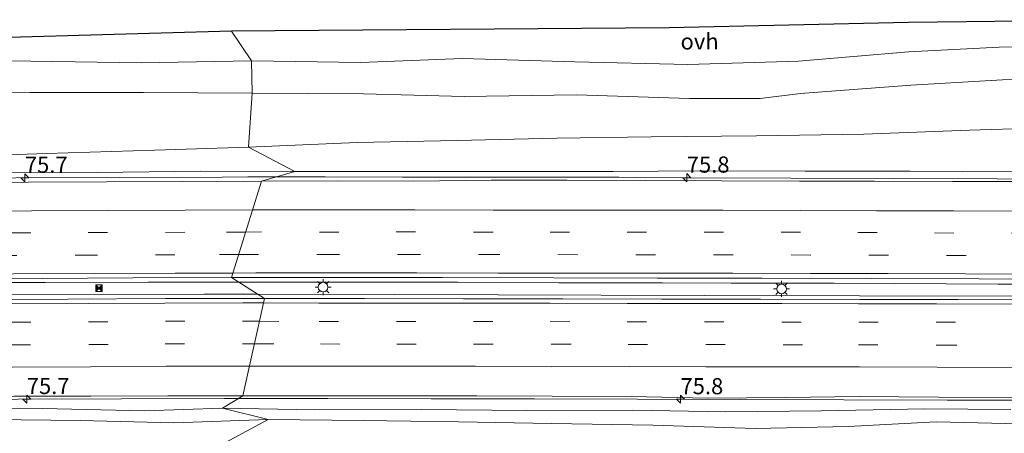
# Model space of a CAD drawing. Units: metres. Extents: x 149997 to 160004, y 451165 to 453246.
# Drawn here: x 150916 to 151069, y 452998 to 453062 of the extents above; entities that cross this region are included whole.
import ezdxf
from ezdxf.enums import TextEntityAlignment as Align

# ---------------------------------------------------------------- set-up
doc = ezdxf.new("R2010")
doc.units = ezdxf.units.M
doc.linetypes.add('VW-3-9_STREEP', pattern=[12, 3, -9])
doc.layers.get('0').update_dxf_attribs({"lineweight": 25})
for name, color, linetype, lineweight in [('B-ME-AM-KILOMETR-S-B1', 7, 'Continuous', 18), ('B-ME-BV-GELEIDECONSTRUCTIE-GELEIDERAIL-L-B1', 213, 'BV-GELEIDERAIL', 18), ('B-ME-GW-KRUINLIJN-L-B1', 93, 'Continuous', 18), ('B-ME-GW-TEENLIJN-L-B1', 93, 'Continuous', 18), ('B-ME-IE-GRASLAND-GV-B6', 93, 'Continuous', 18), ('B-ME-IE-HULPGEOMETRIE-L-B1', 53, 'Continuous', 18), ('B-ME-IE-INRICHTINGSELEMENT-S-B1', 253, 'Continuous', 18), ('B-ME-IE-MEUBILAIR_WEGMEUBILAIR-LICHTMAST-S-B1', 8, 'Continuous', 18), ('B-ME-KG-KADASTRAAL-OPNAMEDTMGRENS-L-B1', 10, 'Continuous', 25), ('B-ME-VH-VERH_SOORT-BITUMEN-GV-B6', 8, 'IE-TERREINAFSCHEIDING-NATUURLIJK-HOUTWAL', 18), ('B-ME-VH-VERH_SOORT-HALF_VERHARDING-GV-B6', 8, 'IE-TERREINAFSCHEIDING-NATUURLIJK-HOUTWAL', 18), ('B-ME-VH-VERH_SOORT-ONVERHARD-GV-B6', 8, 'Continuous', 18), ('B-ME-VW-MARKERING-39STREEP-015-L-B1', 255, 'VW-3-9_STREEP', 18), ('B-ME-VW-MARKERING-STREEP-015-L-B1', 7, 'Continuous', 18)]:
    doc.layers.add(name, color=color, linetype=linetype, lineweight=lineweight)
doc.styles.add('NLCS-ISO', font='NLCS-ISO.TTF')
doc.linetypes.add('BV-GELEIDERAIL', pattern='A,10,-3,[108,NLCS.SHX,S=1,R=0,X=0,Y=0],-3', length=16)
doc.linetypes.add('IE-TERREINAFSCHEIDING-NATUURLIJK-HOUTWAL', pattern='A,7,-1.5,[67,NLCS.SHX,S=0.75,R=45,X=0,Y=0],-1.5,7,-1.5,[70,NLCS.SHX,S=0.75,R=0,X=0,Y=0],-1.5', length=20)

# ---------------------------------------------------------------- blocks, each defined once
blk = doc.blocks.new('camera')
h = blk.add_hatch(color=256)
h.paths.add_polyline_path([(0.5, 0.5), (-0.5, 0.5), (0, 0)])
h.paths.add_polyline_path([(0, 0), (-0.5, -0.5), (0.5, -0.5)])
for p, q in [((-0.5, 0.5), (0.5, -0.5)), ((0.5, 0.5), (-0.5, -0.5))]:
    blk.add_line(p, q)
blk.add_lwpolyline([(-0.5, 0.5), (0.5, 0.5), (0.5, -0.5), (-0.5, -0.5)], close=True)
blk = doc.blocks.new('hecto')
for p, q in [((0, 0.625), (-0.625, 0)), ((0, -0.625), (0, 0.625)), ((-0.625, 0), (0.625, 0)), ((0.625, 0), (0, -0.625))]:
    blk.add_line(p, q)
blk = doc.blocks.new('lantaarnpaal')
for p, q in [((-0.75, 0), (-1.25, 0)), ((-0.88, 0.88), (-0.53, 0.53)), ((0, 0.75), (0, 1.25)), ((0.53, 0.53), (0.88, 0.88)), ((0.75, 0), (1.25, 0)), ((-0.53, -0.53), (-0.88, -0.88)), ((0, -0.75), (0, -1.25)), ((0.53, -0.53), (0.88, -0.88))]:
    blk.add_line(p, q)
blk.add_circle((0, 0), 0.75)

msp = doc.modelspace()

# ---------------------------------------------------------------- linework, layer by layer
at = {"layer": 'B-ME-BV-GELEIDECONSTRUCTIE-GELEIDERAIL-L-B1'}
for p, q in [((150951.858, 453037.391, 18.209), (150947.883, 453037.348, 18.151)), ((150956.2195, 453037.3875, 18.2797), (150951.858, 453037.391, 18.209)), ((150920.419, 453021.015, 18.077), (150901.778, 453020.962, 17.766)), ((150936.39, 453021.049, 18.33), (150920.419, 453021.015, 18.077)), ((150955.082, 453021.082, 18.602), (150950.4282, 453021.0811, 18.5242)), ((151042.748, 453020.893, 20.014), (151026.743, 453020.909, 19.783)), ((150950.3624, 453003.0174, 18.163), (150960.258, 453003.024, 18.318)), ((150960.258, 453003.024, 18.318), (150964.27, 453003.025, 18.402))]:
    msp.add_line(p, q, dxfattribs=at)
for points in [[(150947.883, 453037.348, 18.151), (150931.905, 453037.297, 17.886), (150915.894, 453037.234, 17.625), (150899.916, 453037.143, 17.366), (150883.936, 453036.999, 17.123), (150867.944, 453036.841, 16.882), (150851.962, 453036.683, 16.606), (150835.97, 453036.46, 16.363), (150819.978, 453036.245, 16.13), (150811.975, 453036.15, 16.004)], [(151147.924, 453036.891, 20.994), (151131.958, 453036.945, 20.839), (151115.96, 453036.978, 20.695), (151099.963, 453037.037, 20.528), (151083.981, 453037.061, 20.307), (151067.984, 453037.113, 20.069), (151051.982, 453037.132, 19.836), (151035.987, 453037.174, 19.569), (151020.038, 453037.276, 19.309), (151012.02, 453037.31, 19.191), (151009.344, 453037.337, 19.164), (151007.809, 453037.346, 19.115), (150991.819, 453037.359, 18.856), (150975.839, 453037.3715, 18.5975), (150963.829, 453037.3815, 18.403), (150956.2195, 453037.3875, 18.2797)], [(150950.4282, 453021.0811, 18.5242), (150944.437, 453021.08, 18.424), (150936.39, 453021.049, 18.33)], [(150973.721, 453021.049, 18.903), (150964.409, 453021.059, 18.748), (150955.082, 453021.082, 18.602)], [(151026.743, 453020.909, 19.783), (151016.095, 453020.953, 19.593), (151000.079, 453020.971, 19.342), (150984.377, 453021.066, 19.093), (150973.721, 453021.049, 18.903)], [(151096.076, 453020.71, 20.837), (151084.088, 453020.739, 20.687), (151068.082, 453020.786, 20.451), (151052.095, 453020.839, 20.19), (151042.748, 453020.893, 20.014)], [(150953.4109, 453019.1959, 18.5911), (150945.1055, 453019.2065, 18.4614), (150897.1145, 453019.0575, 17.7114), (150867.0795, 453018.8768, 17.2008), (150818.97, 453018.2705, 16.4949), (150770.972, 453017.6555, 15.7099), (150759.9878, 453017.4224, 15.4832)], [(151319.1217, 453018.3491, 21.2315), (151286.7242, 453018.4577, 21.5072), (151238.7583, 453018.5249, 21.7072), (151191.2461, 453018.633, 21.6216), (151142.713, 453018.756, 21.3275), (151094.713, 453018.876, 20.7699), (151046.646, 453018.9458, 20.0199), (151022.655, 453018.9977, 19.6479), (150974.646, 453019.1688, 18.9229), (150953.4109, 453019.1959, 18.5911)], [(150712.615, 452998.266, 14.368), (150724.613, 452998.829, 14.562), (150736.557, 452999.464, 14.749), (150748.574, 453000.082, 14.952), (150760.56, 453000.803, 15.168), (150768.479, 453001.294, 15.316), (150772.484, 453001.419, 15.389), (150788.434, 453001.647, 15.602), (150804.404, 453001.878, 15.872), (150820.386, 453002.115, 16.121), (150836.361, 453002.318, 16.372), (150852.338, 453002.478, 16.631), (150868.345, 453002.628, 16.888), (150884.297, 453002.784, 17.156), (150900.294, 453002.877, 17.369), (150916.278, 453002.936, 17.615), (150932.282, 453002.974, 17.858), (150948.257, 453003.016, 18.13), (150950.3624, 453003.0174, 18.163)], [(150964.27, 453003.025, 18.402), (150980.261, 453002.995, 18.641), (150996.262, 453002.961, 18.889), (151012.247, 453002.925, 19.161), (151028.23, 453002.884, 19.4), (151044.23, 453002.839, 19.644), (151060.22, 453002.796, 19.893), (151076.21, 453002.762, 20.208), (151092.202, 453002.611, 20.379), (151104.204, 453002.48, 20.486)]]:
    msp.add_polyline3d(points, dxfattribs=at)
at = {"layer": 'B-ME-GW-KRUINLIJN-L-B1'}
for points in [[(151129.069, 453038.317, 20.011), (151126.493, 453038.742, 20.003), (151124.576, 453039.278, 19.962), (151122.094, 453040.155, 19.882), (151120.132, 453040.413, 19.885), (151115.134, 453040.367, 19.787), (151113.787, 453040.113, 19.874), (151111.234, 453039.15, 19.872), (151108.247, 453038.247, 19.876), (151106.328, 453038.129, 19.844), (151103.283, 453038.109, 19.804), (151087.037, 453038.194, 19.601), (151070.841, 453038.205, 19.332), (151054.486, 453038.295, 19.131), (151038.223, 453038.31, 18.847), (151022.429, 453038.336, 18.559), (151008.456, 453038.234, 18.446), (150992.553, 453038.241, 18.253), (150976.758, 453038.218, 17.982), (150959.154, 453038.237, 17.674)], [(150959.154, 453038.237, 17.674), (150944.562, 453038.287, 17.442), (150928.481, 453038.084, 17.253), (150913.785, 453038.105, 16.991), (150897.805, 453037.99, 16.719), (150882.256, 453037.784, 16.481), (150866.979, 453037.669, 16.265), (150852.706, 453037.43, 16.029), (150837.559, 453037.39, 15.799), (150826.639, 453037.233, 15.57)], [(150947.916, 453001.536, 17.331), (150935.838, 453001.115, 17.162), (150920.029, 453001.488, 16.945), (150905.135, 453001.429, 16.682), (150892.31, 453001.506, 16.47), (150877.92, 453001.289, 16.265), (150861.023, 453001.166, 15.97), (150843.588, 453001.099, 15.715), (150827.345, 453000.809, 15.441), (150812.171, 453000.901, 15.208)], [(151070.106, 453001.33, 19.368), (151056.758, 453001.439, 19.12), (151040.706, 453001.113, 18.82), (151025.931, 453000.968, 18.605), (151011.459, 453001.225, 18.34), (150994.992, 453001.185, 18.072), (150978.826, 453001.305, 17.886), (150962.185, 453001.271, 17.605), (150947.916, 453001.536, 17.331)]]:
    msp.add_polyline3d(points, dxfattribs=at)
at = {"layer": 'B-ME-GW-TEENLIJN-L-B1'}
for points in [[(151169.801, 453046.949, 14.941), (151158.989, 453046.377, 15.018), (151146.858, 453046.302, 14.928), (151131.17, 453046.158, 14.9), (151127.041, 453046.479, 14.877), (151121.864, 453047.355, 14.789), (151118.047, 453047.494, 14.746), (151114.602, 453047.032, 14.796), (151110.239, 453045.966, 14.88), (151105.588, 453045.862, 14.891), (151089.245, 453045.603, 14.867), (151073.854, 453044.94, 15.077), (151063.714, 453044.651, 15.227), (151047.302, 453044.037, 15.362), (151030.705, 453043.752, 15.28)], [(150951.935, 453042.019, 15.245), (150968.805, 453042.729, 15.057), (150984.288, 453043.032, 15.194), (150999.747, 453043.426, 15.128), (151014.384, 453043.592, 15.083), (151030.705, 453043.752, 15.28)], [(150820.571, 453037.677, 15.209), (150836.919, 453038.21, 15.212), (150853.323, 453038.753, 15.251), (150869.938, 453039.533, 15.253), (150886.773, 453039.955, 15.254), (150904.004, 453040.476, 15.275), (150920.645, 453041.004, 15.253), (150937.446, 453041.549, 15.283), (150951.935, 453042.019, 15.245)], [(150955.029, 452999.777, 16.526), (150940.392, 452999.268, 16.284), (150925.852, 452999.634, 16.079), (150912.134, 452999.796, 16.002), (150896.817, 452999.821, 15.752), (150881.856, 452999.693, 15.453), (150867.27, 452999.653, 15.197), (150851.608, 452999.408, 14.992), (150836.39, 452999.592, 14.895), (150820.991, 452999.473, 14.717), (150807.405, 452999.425, 14.558), (150791.549, 452999.532, 14.428), (150779.138, 452999.96, 14.588)], [(151088.144, 452998.164, 18.802), (151073.559, 452999.065, 18.53), (151058.547, 452999.408, 18.191), (151044.922, 452998.683, 17.884), (151030.55, 452998.386, 17.692), (151014.636, 452998.876, 17.517), (150998.935, 452999.159, 17.232), (150984.489, 452999.428, 17.007), (150969.749, 452999.621, 16.792), (150955.029, 452999.777, 16.526)]]:
    msp.add_polyline3d(points, dxfattribs=at)
at = {"layer": 'B-ME-IE-GRASLAND-GV-B6'}
for points in [[(151073.854, 453044.94, 15.077), (151063.714, 453044.651, 15.227), (151047.302, 453044.037, 15.362), (151030.705, 453043.752, 15.28), (151014.384, 453043.592, 15.083), (150999.747, 453043.426, 15.128), (150984.288, 453043.032, 15.194), (150968.805, 453042.729, 15.057), (150951.935, 453042.019, 15.245), (150952.544, 453050.395, 14.983), (150969.773, 453050.263, 15.057), (150985.365, 453049.871, 15.107), (151002.777, 453050.103, 15.055), (151020.293, 453049.538, 15.145), (151031.275, 453049.547, 15.191), (151037.507, 453050.336, 15.213), (151054.616, 453051.62, 14.944), (151068.802, 453052.46, 14.769), (151079.208, 453052.623, 14.598)], [(150900.612, 453050.756, 14.931), (150918.07, 453050.49, 14.932), (150935.69, 453050.501, 14.928), (150952.544, 453050.395, 14.983), (150951.935, 453042.019, 15.245), (150937.446, 453041.549, 15.283), (150920.645, 453041.004, 15.253), (150904.004, 453040.476, 15.275)], [(151070.841, 453038.205, 19.332), (151054.486, 453038.295, 19.131), (151038.223, 453038.31, 18.847), (151022.429, 453038.336, 18.559), (151008.456, 453038.234, 18.446), (150992.553, 453038.241, 18.253), (150976.758, 453038.218, 17.982), (150959.154, 453038.237, 17.674), (150951.935, 453042.019, 15.245), (150968.805, 453042.729, 15.057), (150984.288, 453043.032, 15.194), (150999.747, 453043.426, 15.128), (151014.384, 453043.592, 15.083), (151030.705, 453043.752, 15.28), (151047.302, 453044.037, 15.362), (151063.714, 453044.651, 15.227), (151073.854, 453044.94, 15.077)], [(150959.154, 453038.237, 17.674), (150944.562, 453038.287, 17.442), (150928.481, 453038.084, 17.253), (150913.785, 453038.105, 16.991), (150897.805, 453037.99, 16.719), (150882.256, 453037.784, 16.481), (150866.979, 453037.669, 16.265), (150852.706, 453037.43, 16.029), (150837.559, 453037.39, 15.799), (150826.639, 453037.233, 15.57), (150817.267, 453037.185, 15.346), (150802.399, 453037.654, 15.147), (150799.091, 453037.874, 14.834), (150808.832, 453038.097, 15.078), (150820.571, 453037.677, 15.209), (150836.919, 453038.21, 15.212), (150853.323, 453038.753, 15.251), (150869.938, 453039.533, 15.253), (150886.773, 453039.955, 15.254), (150904.004, 453040.476, 15.275), (150920.645, 453041.004, 15.253), (150937.446, 453041.549, 15.283), (150951.935, 453042.019, 15.245), (150959.154, 453038.237, 17.674)], [(150913.785, 453038.105, 16.991), (150928.481, 453038.084, 17.253), (150944.562, 453038.287, 17.442), (150959.154, 453038.237, 17.674), (150953.993, 453036.743, 17.551), (150941.765, 453036.69, 17.374)], [(151072.829, 453036.687, 19.426), (151061.101, 453036.708, 19.257), (151048.99, 453036.74, 19.071), (151037.346, 453036.741, 18.853), (151025.24, 453036.798, 18.652), (151013.501, 453036.845, 18.497), (151001.3, 453036.879, 18.315), (150989.563, 453036.872, 18.127), (150977.549, 453036.735, 17.914), (150965.723, 453036.783, 17.741), (150953.993, 453036.743, 17.551), (150959.154, 453038.237, 17.674), (150976.758, 453038.218, 17.982), (150992.553, 453038.241, 18.253), (151008.456, 453038.234, 18.446), (151022.429, 453038.336, 18.559), (151038.223, 453038.31, 18.847), (151054.486, 453038.295, 19.131), (151070.841, 453038.205, 19.332)], [(150941.765, 453036.69, 17.374), (150929.944, 453036.64, 17.176), (150917.821, 453036.594, 16.965), (150905.673, 453036.526, 16.775), (150893.979, 453036.381, 16.606), (150882.153, 453036.294, 16.412), (150870.186, 453036.179, 16.226), (150858.687, 453036.065, 16.04), (150846.294, 453035.961, 15.843), (150833.974, 453035.785, 15.649), (150820.835, 453035.597, 15.441), (150808.327, 453035.495, 15.217), (150795.239, 453035.492, 14.983)], [(150787.883, 453020.297, 15.217), (150799.893, 453020.374, 15.43), (150814.399, 453020.53, 15.668), (150817.246, 453020.592, 15.727), (150828.828, 453020.797, 15.908), (150841.905, 453020.943, 16.11), (150855.165, 453021.145, 16.326), (150868.253, 453021.263, 16.52), (150880.334, 453021.369, 16.705), (150893.377, 453021.511, 16.942), (150905.799, 453021.58, 17.139), (150919.954, 453021.664, 17.357), (150934.041, 453021.727, 17.585), (150949.324, 453021.779, 17.821), (150954.436, 453018.548, 17.86)], [(151077.226, 453018.337, 19.8), (151062.017, 453018.386, 19.568), (151046.689, 453018.408, 19.324), (151031.292, 453018.429, 19.079), (151015.971, 453018.447, 18.835), (151000.666, 453018.499, 18.598), (150985.258, 453018.502, 18.357), (150969.922, 453018.547, 18.111), (150954.436, 453018.548, 17.86), (150949.324, 453021.779, 17.821), (150965.514, 453021.783, 18.082), (150981.95, 453021.792, 18.335), (150999.28, 453021.753, 18.609), (151015.278, 453021.708, 18.843), (151031.514, 453021.683, 19.131), (151048.525, 453021.654, 19.436), (151065.206, 453021.571, 19.675), (151081.733, 453021.558, 19.908)], [(150954.436, 453018.548, 17.86), (150939.111, 453018.523, 17.64), (150923.96, 453018.456, 17.398), (150908.831, 453018.4, 17.154), (150893.715, 453018.334, 16.895), (150878.536, 453018.197, 16.651), (150863.482, 453018.064, 16.432), (150848.323, 453017.9, 16.202), (150833.275, 453017.751, 15.962), (150818.274, 453017.55, 15.739), (150802.815, 453017.372, 15.494), (150787.515, 453017.143, 15.242)], [(150915.64, 453003.389, 16.908), (150927.493, 453003.385, 17.093), (150939.432, 453003.468, 17.261), (150951.095, 453003.461, 17.466), (150947.916, 453001.536, 17.331), (150935.838, 453001.115, 17.162), (150920.029, 453001.488, 16.945), (150905.135, 453001.429, 16.682)], [(151070.106, 453001.33, 19.368), (151056.758, 453001.439, 19.12), (151040.706, 453001.113, 18.82), (151025.931, 453000.968, 18.605), (151011.459, 453001.225, 18.34), (150994.992, 453001.185, 18.072), (150978.826, 453001.305, 17.886), (150962.185, 453001.271, 17.605), (150947.916, 453001.536, 17.331), (150951.095, 453003.461, 17.466), (150963.227, 453003.469, 17.664), (150974.873, 453003.446, 17.852), (150987.335, 453003.464, 18.064), (150999.031, 453003.377, 18.213), (151011.248, 453003.356, 18.438), (151023.136, 453003.103, 18.588), (151035.261, 453003.169, 18.786), (151046.645, 453003.358, 18.992), (151058.881, 453003.246, 19.199), (151070.649, 453003.168, 19.377)], [(150791.436, 453000.568, 14.874), (150812.171, 453000.901, 15.208), (150827.345, 453000.809, 15.441), (150843.588, 453001.099, 15.715), (150861.023, 453001.166, 15.97), (150877.92, 453001.289, 16.265), (150892.31, 453001.506, 16.47), (150905.135, 453001.429, 16.682), (150920.029, 453001.488, 16.945), (150935.838, 453001.115, 17.162), (150947.916, 453001.536, 17.331), (150955.029, 452999.777, 16.526)], [(151073.559, 452999.065, 18.53), (151058.547, 452999.408, 18.191), (151044.922, 452998.683, 17.884), (151030.55, 452998.386, 17.692), (151014.636, 452998.876, 17.517), (150998.935, 452999.159, 17.232), (150984.489, 452999.428, 17.007), (150969.749, 452999.621, 16.792), (150955.029, 452999.777, 16.526), (150947.916, 453001.536, 17.331), (150962.185, 453001.271, 17.605), (150978.826, 453001.305, 17.886), (150994.992, 453001.185, 18.072), (151011.459, 453001.225, 18.34), (151025.931, 453000.968, 18.605), (151040.706, 453001.113, 18.82), (151056.758, 453001.439, 19.12), (151070.106, 453001.33, 19.368)], [(150955.029, 452999.777, 16.526), (150940.392, 452999.268, 16.284), (150925.852, 452999.634, 16.079), (150912.134, 452999.796, 16.002), (150896.817, 452999.821, 15.752), (150881.856, 452999.693, 15.453), (150867.27, 452999.653, 15.197), (150851.608, 452999.408, 14.992), (150836.39, 452999.592, 14.895), (150820.991, 452999.473, 14.717), (150807.405, 452999.425, 14.558), (150791.549, 452999.532, 14.428)], [(150912.134, 452999.796, 16.002), (150925.852, 452999.634, 16.079), (150940.392, 452999.268, 16.284), (150955.029, 452999.777, 16.526), (150947.038, 452995.478, 16.357), (150935.981, 452995.524, 16.24), (150928.059, 452995.821, 16.248), (150916.286, 452995.763, 16.082)], [(150947.038, 452995.478, 16.357), (150955.029, 452999.777, 16.526), (150969.749, 452999.621, 16.792), (150984.489, 452999.428, 17.007), (150998.935, 452999.159, 17.232), (151014.636, 452998.876, 17.517), (151030.55, 452998.386, 17.692), (151044.922, 452998.683, 17.884), (151058.547, 452999.408, 18.191), (151073.559, 452999.065, 18.53)]]:
    msp.add_polyline3d(points, dxfattribs=at)
at = {"layer": 'B-ME-IE-HULPGEOMETRIE-L-B1'}
msp.add_polyline3d([(150947.038, 452995.478, 16.357), (150955.029, 452999.777, 16.526), (150947.916, 453001.536, 17.331), (150951.095, 453003.461, 17.466), (150954.436, 453018.548, 17.86), (150949.324, 453021.779, 17.821), (150953.993, 453036.743, 17.551), (150959.154, 453038.237, 17.674), (150951.935, 453042.019, 15.245), (150952.544, 453050.395, 14.983), (150952.411, 453055.376, 14.813), (150949.332, 453059.985, 14.795)], dxfattribs=at)
at = {"layer": 'B-ME-KG-KADASTRAAL-OPNAMEDTMGRENS-L-B1'}
for points in [[(151089.928, 453061.74, 14.643), (151054.254, 453061.319, 14.721), (151017.139, 453060.497, 14.967), (150949.332, 453059.985, 14.795)], [(150949.332, 453059.985, 14.795), (150905.673, 453058.755, 14.765), (150870.855, 453057.693, 14.807), (150830.103, 453056.712, 14.702), (150795.641, 453056.183, 14.624)]]:
    msp.add_polyline3d(points, dxfattribs=at)
at = {"layer": 'B-ME-VH-VERH_SOORT-BITUMEN-GV-B6'}
for points in [[(150941.765, 453036.69, 17.374), (150953.993, 453036.743, 17.551), (150949.324, 453021.779, 17.821), (150934.041, 453021.727, 17.585), (150919.954, 453021.664, 17.357), (150905.799, 453021.58, 17.139), (150893.377, 453021.511, 16.942), (150880.334, 453021.369, 16.705), (150868.253, 453021.263, 16.52), (150855.165, 453021.145, 16.326), (150841.905, 453020.943, 16.11), (150828.828, 453020.797, 15.908), (150817.246, 453020.592, 15.727), (150814.399, 453020.53, 15.668), (150799.893, 453020.374, 15.43), (150787.883, 453020.297, 15.217)], [(150795.239, 453035.492, 14.983), (150808.327, 453035.495, 15.217), (150820.835, 453035.597, 15.441), (150833.974, 453035.785, 15.649), (150846.294, 453035.961, 15.843), (150858.687, 453036.065, 16.04), (150870.186, 453036.179, 16.226), (150882.153, 453036.294, 16.412), (150893.979, 453036.381, 16.606), (150905.673, 453036.526, 16.775), (150917.821, 453036.594, 16.965), (150929.944, 453036.64, 17.176), (150941.765, 453036.69, 17.374)], [(151081.733, 453021.558, 19.908), (151065.206, 453021.571, 19.675), (151048.525, 453021.654, 19.436), (151031.514, 453021.683, 19.131), (151015.278, 453021.708, 18.843), (150999.28, 453021.753, 18.609), (150981.95, 453021.792, 18.335), (150965.514, 453021.783, 18.082), (150949.324, 453021.779, 17.821), (150953.993, 453036.743, 17.551), (150965.723, 453036.783, 17.741), (150977.549, 453036.735, 17.914), (150989.563, 453036.872, 18.127), (151001.3, 453036.879, 18.315), (151013.501, 453036.845, 18.497), (151025.24, 453036.798, 18.652), (151037.346, 453036.741, 18.853), (151048.99, 453036.74, 19.071), (151061.101, 453036.708, 19.257), (151072.829, 453036.687, 19.426)], [(150787.515, 453017.143, 15.242), (150802.815, 453017.372, 15.494), (150818.274, 453017.55, 15.739), (150833.275, 453017.751, 15.962), (150848.323, 453017.9, 16.202), (150863.482, 453018.064, 16.432), (150878.536, 453018.197, 16.651), (150893.715, 453018.334, 16.895), (150908.831, 453018.4, 17.154), (150923.96, 453018.456, 17.398), (150939.111, 453018.523, 17.64), (150954.436, 453018.548, 17.86), (150951.095, 453003.461, 17.466)], [(150951.095, 453003.461, 17.466), (150954.436, 453018.548, 17.86), (150969.922, 453018.547, 18.111), (150985.258, 453018.502, 18.357), (151000.666, 453018.499, 18.598), (151015.971, 453018.447, 18.835), (151031.292, 453018.429, 19.079), (151046.689, 453018.408, 19.324), (151062.017, 453018.386, 19.568), (151077.226, 453018.337, 19.8)], [(150951.095, 453003.461, 17.466), (150939.432, 453003.468, 17.261), (150927.493, 453003.385, 17.093), (150915.64, 453003.389, 16.908), (150903.52, 453003.328, 16.702), (150891.287, 453003.251, 16.531), (150879.879, 453003.154, 16.351), (150867.892, 453003.08, 16.168), (150855.847, 453002.937, 15.974), (150844.202, 453002.811, 15.785), (150831.98, 453002.707, 15.581), (150820.116, 453002.535, 15.398), (150808.195, 453002.401, 15.226), (150796.706, 453002.214, 15.041)], [(151070.649, 453003.168, 19.377), (151058.881, 453003.246, 19.199), (151046.645, 453003.358, 18.992), (151035.261, 453003.169, 18.786), (151023.136, 453003.103, 18.588), (151011.248, 453003.356, 18.438), (150999.031, 453003.377, 18.213), (150987.335, 453003.464, 18.064), (150974.873, 453003.446, 17.852), (150963.227, 453003.469, 17.664), (150951.095, 453003.461, 17.466)]]:
    msp.add_polyline3d(points, dxfattribs=at)
at = {"layer": 'B-ME-VH-VERH_SOORT-HALF_VERHARDING-GV-B6'}
for points in [[(151079.208, 453052.623, 14.598), (151068.802, 453052.46, 14.769), (151054.616, 453051.62, 14.944), (151037.507, 453050.336, 15.213), (151031.275, 453049.547, 15.191), (151020.293, 453049.538, 15.145), (151002.777, 453050.103, 15.055), (150985.365, 453049.871, 15.107), (150969.773, 453050.263, 15.057), (150952.544, 453050.395, 14.983), (150952.411, 453055.376, 14.813), (150969.389, 453055.127, 14.987), (150985.073, 453055.778, 14.932), (151002.533, 453055.258, 14.964), (151020.066, 453054.815, 15.04), (151037.186, 453055.333, 14.898), (151054.255, 453056.768, 14.628), (151068.305, 453057.532, 14.559), (151079.035, 453057.673, 14.541)], [(150797.018, 453054.293, 14.541), (150809.23, 453054.412, 14.58), (150817.303, 453054.541, 14.628), (150833.199, 453055.165, 14.584), (150849.542, 453055.073, 14.574), (150866.034, 453055.493, 14.667), (150883.226, 453055.623, 14.611), (150900.486, 453055.606, 14.584), (150918.2, 453055.325, 14.72), (150935.35, 453055.064, 14.784), (150952.411, 453055.376, 14.813)], [(150952.411, 453055.376, 14.813), (150952.544, 453050.395, 14.983), (150935.69, 453050.501, 14.928), (150918.07, 453050.49, 14.932), (150900.612, 453050.756, 14.931), (150883.288, 453050.685, 14.872), (150866.368, 453050.315, 14.869), (150849.487, 453050.297, 14.752), (150833.673, 453050.254, 14.758), (150823.275, 453050.034, 14.654), (150818.953, 453049.572, 14.729), (150817.456, 453047.54, 14.798), (150816.731, 453044.89, 14.817), (150816.946, 453038.239, 15.146), (150807.349, 453038.311, 15.011), (150797.057, 453038.459, 14.832)]]:
    msp.add_polyline3d(points, dxfattribs=at)
at = {"layer": 'B-ME-VH-VERH_SOORT-ONVERHARD-GV-B6'}
for points in [[(150952.411, 453055.376, 14.813), (150949.332, 453059.985, 14.795), (151017.139, 453060.497, 14.967), (151054.254, 453061.319, 14.721), (151089.928, 453061.74, 14.643), (151093.6506, 453061.7779, 14.6483), (151093.552, 453057.7336, 14.6133), (151079.035, 453057.673, 14.541), (151068.305, 453057.532, 14.559), (151054.255, 453056.768, 14.628), (151037.186, 453055.333, 14.898), (151020.066, 453054.815, 15.04), (151002.533, 453055.258, 14.964), (150985.073, 453055.778, 14.932), (150969.389, 453055.127, 14.987), (150952.411, 453055.376, 14.813)], [(150952.411, 453055.376, 14.813), (150935.35, 453055.064, 14.784), (150918.2, 453055.325, 14.72), (150900.486, 453055.606, 14.584), (150883.226, 453055.623, 14.611), (150866.034, 453055.493, 14.667), (150849.542, 453055.073, 14.574), (150833.199, 453055.165, 14.584), (150817.303, 453054.541, 14.628), (150809.23, 453054.412, 14.58), (150797.018, 453054.293, 14.541), (150785.917, 453054.311, 14.478), (150785.674, 453057.701, 14.435), (150795.641, 453056.183, 14.624), (150830.103, 453056.712, 14.702), (150870.855, 453057.693, 14.807), (150905.673, 453058.755, 14.765), (150949.332, 453059.985, 14.795), (150952.411, 453055.376, 14.813)]]:
    msp.add_polyline3d(points, dxfattribs=at)
at = {"layer": 'B-ME-VW-MARKERING-39STREEP-015-L-B1'}
for points in [[(150951.5279, 453028.8423, 17.7926), (150942.083, 453028.805, 17.649), (150930.1, 453028.776, 17.46), (150918.231, 453028.725, 17.27), (150906.27, 453028.648, 17.08), (150894.307, 453028.598, 16.892), (150882.31, 453028.505, 16.679), (150870.442, 453028.344, 16.495), (150858.449, 453028.292, 16.314), (150846.551, 453028.084, 16.13), (150833.946, 453027.923, 15.913), (150821.107, 453027.779, 15.708), (150808.792, 453027.617, 15.522), (150795.523, 453027.428, 15.301)], [(151073.204, 453028.682, 19.705), (151061.288, 453028.686, 19.522), (151049.391, 453028.752, 19.33), (151037.529, 453028.809, 19.129), (151025.555, 453028.83, 18.935), (151013.65, 453028.829, 18.752), (151001.728, 453028.841, 18.581), (150989.851, 453028.833, 18.392), (150977.818, 453028.902, 18.19), (150965.936, 453028.848, 18.004), (150953.989, 453028.852, 17.83), (150951.5279, 453028.8423, 17.7926)], [(150950.4372, 453025.3468, 17.835), (150940.532, 453025.316, 17.673), (150928.072, 453025.267, 17.477), (150915.538, 453025.212, 17.277), (150903.08, 453025.154, 17.076), (150890.575, 453025.06, 16.885), (150878.118, 453024.952, 16.68), (150865.609, 453024.82, 16.477), (150853.5, 453024.686, 16.306), (150841.205, 453024.526, 16.105), (150828.961, 453024.379, 15.926), (150816.647, 453024.229, 15.724), (150804.389, 453024.049, 15.533), (150792.087, 453023.865, 15.327)], [(151075.203, 453025.179, 19.813), (151063.125, 453025.214, 19.631), (151051.12, 453025.242, 19.447), (151039.054, 453025.283, 19.255), (151027.021, 453025.311, 19.058), (151014.962, 453025.327, 18.858), (151002.919, 453025.334, 18.672), (150990.619, 453025.354, 18.485), (150978.06, 453025.37, 18.27), (150965.526, 453025.371, 18.078), (150953.067, 453025.355, 17.878), (150950.4372, 453025.3468, 17.835)], [(150795.862, 453013.747, 15.359), (150807.774, 453013.881, 15.528), (150819.741, 453014.03, 15.734), (150831.661, 453014.189, 15.906), (150843.617, 453014.281, 16.091), (150855.518, 453014.397, 16.303), (150867.516, 453014.532, 16.473), (150879.418, 453014.659, 16.644), (150891.395, 453014.757, 16.835), (150903.284, 453014.83, 17.027), (150915.223, 453014.872, 17.225), (150927.172, 453014.911, 17.415), (150939.077, 453015.003, 17.6), (150951.025, 453015.004, 17.778), (150953.6504, 453015.0005, 17.8191)], [(150953.6504, 453015.0005, 17.8191), (150962.92, 453014.988, 17.964), (150974.874, 453014.99, 18.154), (150986.811, 453014.97, 18.351), (150998.735, 453014.95, 18.538), (151010.662, 453014.929, 18.716), (151022.643, 453014.934, 18.903), (151034.603, 453014.875, 19.087), (151046.551, 453014.867, 19.281), (151058.528, 453014.857, 19.485), (151070.572, 453014.813, 19.677)], [(150795.99, 453010.214, 15.251), (150807.985, 453010.356, 15.45), (150820.125, 453010.53, 15.636), (150831.844, 453010.662, 15.812), (150843.765, 453010.784, 16.019), (150855.62, 453010.911, 16.213), (150867.657, 453011.027, 16.395), (150879.502, 453011.148, 16.569), (150891.433, 453011.229, 16.763), (150903.478, 453011.312, 16.96), (150915.191, 453011.342, 17.152), (150927.2, 453011.407, 17.342), (150939.048, 453011.49, 17.509), (150951.125, 453011.503, 17.695), (150952.8755, 453011.5011, 17.7219)], [(150952.8755, 453011.5011, 17.7219), (150963.095, 453011.49, 17.879), (150974.936, 453011.445, 18.091), (150986.85, 453011.446, 18.274), (150998.964, 453011.44, 18.485), (151010.816, 453011.422, 18.668), (151022.812, 453011.411, 18.837), (151034.801, 453011.376, 19.034), (151046.52, 453011.337, 19.224), (151058.727, 453011.315, 19.423), (151070.684, 453011.296, 19.623)]]:
    msp.add_polyline3d(points, dxfattribs=at)
at = {"layer": 'B-ME-VW-MARKERING-STREEP-015-L-B1'}
for points in [[(150795.579, 453030.927, 15.191), (150808.634, 453031.095, 15.414), (150821.194, 453031.236, 15.622), (150833.855, 453031.365, 15.818), (150846.561, 453031.493, 16.021), (150858.366, 453031.657, 16.219), (150870.471, 453031.794, 16.412), (150882.296, 453031.907, 16.595), (150894.342, 453032.003, 16.788), (150906.168, 453032.062, 16.984), (150918.299, 453032.123, 17.171), (150930.096, 453032.17, 17.369), (150942.149, 453032.22, 17.558), (150952.5956, 453032.2643, 17.72)], [(150952.5956, 453032.2643, 17.72), (150953.948, 453032.27, 17.741), (150965.984, 453032.27, 17.916), (150977.757, 453032.266, 18.098), (150989.883, 453032.257, 18.304), (151001.637, 453032.243, 18.501), (151013.719, 453032.221, 18.662), (151025.482, 453032.254, 18.839), (151037.511, 453032.21, 19.038), (151049.291, 453032.133, 19.232), (151061.242, 453032.154, 19.426), (151073.134, 453032.106, 19.604)], [(150949.5438, 453022.4833, 17.8718), (150940.564, 453022.451, 17.731), (150928.07, 453022.415, 17.542), (150915.542, 453022.358, 17.344), (150903.068, 453022.302, 17.148), (150890.574, 453022.199, 16.958), (150878.132, 453022.11, 16.743), (150865.423, 453021.973, 16.544), (150853.482, 453021.847, 16.366), (150841.319, 453021.673, 16.177), (150828.947, 453021.527, 15.99), (150816.683, 453021.367, 15.782), (150804.34, 453021.192, 15.591), (150792.045, 453021.012, 15.373)], [(151075.156, 453022.325, 19.89), (151063.081, 453022.361, 19.711), (151051.08, 453022.4, 19.521), (151039.047, 453022.431, 19.342), (151026.996, 453022.457, 19.125), (151015.008, 453022.472, 18.909), (151002.915, 453022.487, 18.731), (150990.676, 453022.489, 18.549), (150978.046, 453022.513, 18.338), (150965.605, 453022.511, 18.132), (150953.067, 453022.496, 17.927), (150949.5438, 453022.4833, 17.8718)], [(150795.651, 453016.582, 15.415), (150807.775, 453016.73, 15.591), (150819.622, 453016.897, 15.792), (150831.554, 453017.03, 15.971), (150843.486, 453017.098, 16.16), (150855.378, 453017.191, 16.366), (150867.368, 453017.381, 16.543), (150879.325, 453017.477, 16.724), (150891.407, 453017.604, 16.895), (150903.118, 453017.623, 17.088), (150915.058, 453017.698, 17.293), (150927.185, 453017.772, 17.489), (150939.009, 453017.838, 17.671), (150951.077, 453017.861, 17.851), (150954.2821, 453017.8528, 17.9029)], [(150954.2821, 453017.8528, 17.9029), (150962.867, 453017.831, 18.042), (150974.841, 453017.829, 18.241), (150986.684, 453017.827, 18.434), (150998.643, 453017.813, 18.615), (151010.632, 453017.765, 18.796), (151022.532, 453017.749, 18.974), (151034.616, 453017.746, 19.173), (151046.494, 453017.723, 19.357), (151058.573, 453017.7, 19.559), (151070.473, 453017.646, 19.74)], [(150796.091, 453006.761, 15.201), (150807.911, 453006.926, 15.388), (150819.812, 453007.082, 15.564), (150831.793, 453007.234, 15.757), (150843.82, 453007.354, 15.952), (150855.722, 453007.467, 16.136), (150867.597, 453007.577, 16.32), (150879.544, 453007.706, 16.495), (150891.436, 453007.792, 16.69), (150903.295, 453007.849, 16.875), (150915.373, 453007.908, 17.088), (150927.464, 453007.965, 17.276), (150939.205, 453008.021, 17.446), (150950.984, 453008.051, 17.62), (150952.1112, 453008.0499, 17.64)], [(150952.1112, 453008.0499, 17.64), (150962.936, 453008.039, 17.832), (150974.812, 453008.028, 18.027), (150987.142, 453008.019, 18.225), (150998.846, 453007.965, 18.392), (151010.93, 453007.967, 18.589), (151022.823, 453007.946, 18.759), (151035.022, 453007.931, 18.965), (151046.676, 453007.918, 19.168), (151058.698, 453007.874, 19.382), (151070.613, 453007.862, 19.557)]]:
    msp.add_polyline3d(points, dxfattribs=at)

# ---------------------------------------------------------------- block references
at = {"layer": 'B-ME-AM-KILOMETR-S-B1', "rotation": 90}
for p in [(150917.2931, 453037.2376, 17.723), (151019.882, 453037.277, 19.307), (150917.589, 453002.939, 17.635), (151018.91, 453002.908, 19.261)]:
    msp.add_blockref('hecto', p, dxfattribs=at)
at = {"layer": 'B-ME-IE-INRICHTINGSELEMENT-S-B1', "rotation": 90}
msp.add_blockref('camera', (150928.788, 453020.143, 17.178), dxfattribs=at)
at = {"layer": 'B-ME-IE-MEUBILAIR_WEGMEUBILAIR-LICHTMAST-S-B1', "rotation": 90}
for p in [(150963.521, 453020.301, 18.022), (151034.576, 453020.025, 19.121)]:
    msp.add_blockref('lantaarnpaal', p, dxfattribs=at)

# ---------------------------------------------------------------- texts
at = {"layer": 'B-ME-AM-KILOMETR-S-B1', "ltscale": 0.2, "style": 'NLCS-ISO'}
for s, p in [('75.7', (150917.2931, 453037.2376, 17.723)), ('75.8', (151019.882, 453037.277, 19.307)), ('75.7', (150917.589, 453002.939, 17.635)), ('75.8', (151018.91, 453002.908, 19.261))]:
    msp.add_text(s, height=2.5, dxfattribs=at).set_placement(p, align=Align.BOTTOM_LEFT)
at = {"layer": 'B-ME-VH-VERH_SOORT-ONVERHARD-GV-B6', "ltscale": 0.2, "style": 'NLCS-ISO'}
msp.add_text('ovh', height=2.5, dxfattribs=at).set_placement((151021.8715, 453058.4036), align=Align.MIDDLE_CENTER)

doc.saveas('drawing.dxf')
